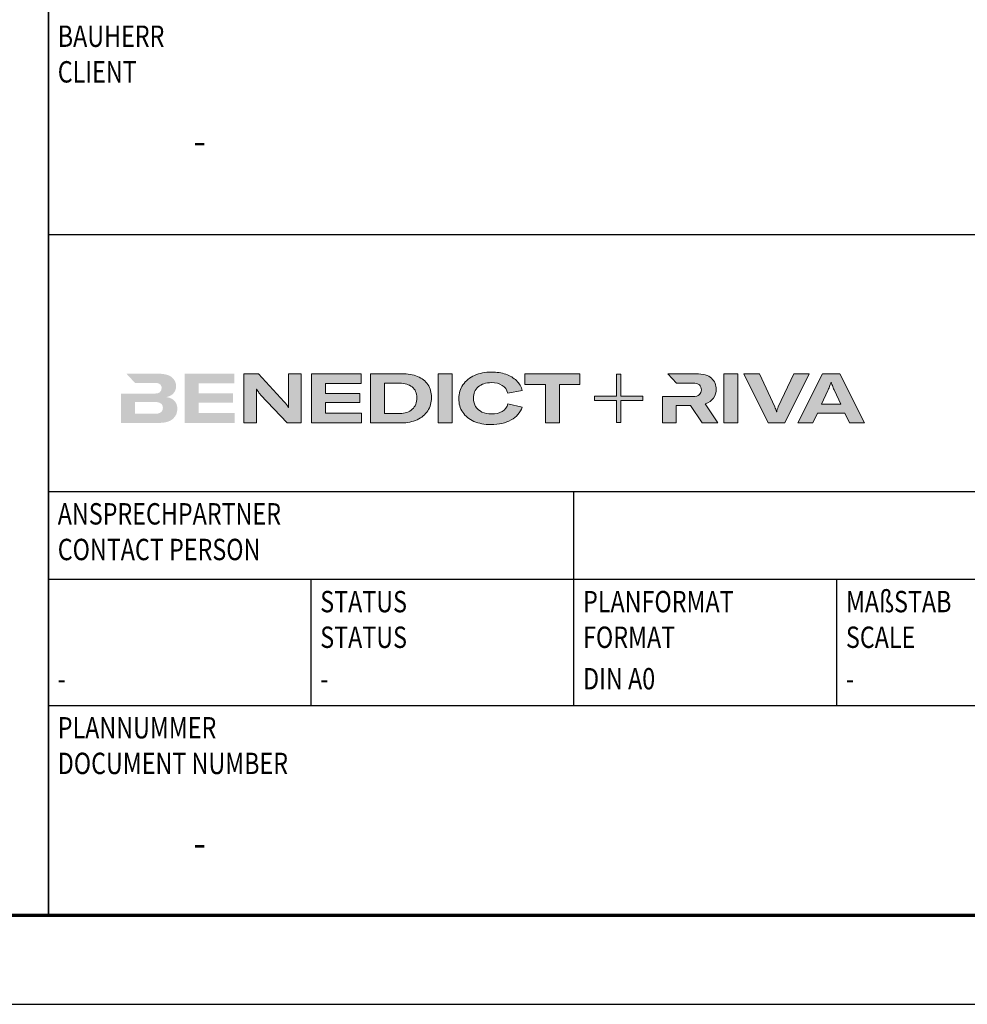
# Model space of a CAD drawing. Units: millimetres. Extents: x 2160 to 23610, y 389 to 3711.
# Drawn here: x 9549 to 9602, y 1659 to 1714 of the extents above; entities that cross this region are included whole.
import ezdxf

# ---------------------------------------------------------------- set-up
doc = ezdxf.new("R2010")
doc.units = ezdxf.units.MM
doc.linetypes.add('AUSGEZOGEN', pattern=[0])
doc.layers.add('Calque 1', color=7, linetype='Continuous', lineweight=0)
doc.layers.add('Rahmen (ISO)', color=7, linetype='Continuous', lineweight=70)
doc.layers.add('FormatAK-Text', color=7, linetype='Continuous')
doc.layers.add('RAHMEN', color=7, linetype='AUSGEZOGEN')
doc.layers.add('nicht drucken', color=6, linetype='Continuous', plot=False)
doc.styles.add('Arial', font='arialbd.ttf')

# ---------------------------------------------------------------- blocks, each defined once
blk = doc.blocks.new('Rahmen A0')
h = blk.add_hatch(color=0)
edge = h.paths.add_edge_path()
edge.add_spline(control_points=[(-86.446, 33.866), (-86.548, 33.98), (-86.701, 34.052), (-86.906, 34.083)], knot_values=[0, 0, 0, 0, 1, 1, 1, 1], degree=3, periodic=0)
edge.add_spline(control_points=[(-86.906, 34.083), (-86.727, 34.12), (-86.592, 34.193), (-86.5, 34.305)], knot_values=[1, 1, 1, 1, 2, 2, 2, 2], degree=3, periodic=0)
edge.add_spline(control_points=[(-86.5, 34.305), (-86.408, 34.416), (-86.362, 34.546), (-86.362, 34.693)], knot_values=[2, 2, 2, 2, 3, 3, 3, 3], degree=3, periodic=0)
edge.add_spline(control_points=[(-86.362, 34.693), (-86.362, 34.903), (-86.444, 35.072), (-86.609, 35.201)], knot_values=[3, 3, 3, 3, 4, 4, 4, 4], degree=3, periodic=0)
edge.add_spline(control_points=[(-86.609, 35.201), (-86.773, 35.329), (-87.019, 35.393), (-87.345, 35.393)], knot_values=[4, 4, 4, 4, 5, 5, 5, 5], degree=3, periodic=0)
edge.add_spline(control_points=[(-87.345, 35.393), (-87.345, 35.393), (-89.149, 35.393), (-89.149, 35.393)], knot_values=[5, 5, 5, 5, 6, 6, 6, 6], degree=3, periodic=0)
edge.add_spline(control_points=[(-89.148, 35.393), (-89.148, 35.393), (-88.672, 34.88), (-88.672, 34.88)], knot_values=[7, 7, 7, 7, 8, 8, 8, 8], degree=3, periodic=0)
edge.add_spline(control_points=[(-88.672, 34.88), (-88.672, 34.88), (-87.563, 34.88), (-87.563, 34.88)], knot_values=[8, 8, 8, 8, 9, 9, 9, 9], degree=3, periodic=0)
edge.add_spline(control_points=[(-87.563, 34.88), (-87.42, 34.88), (-87.32, 34.853), (-87.262, 34.798)], knot_values=[9, 9, 9, 9, 10, 10, 10, 10], degree=3, periodic=0)
edge.add_spline(control_points=[(-87.262, 34.798), (-87.203, 34.744), (-87.174, 34.676), (-87.174, 34.596)], knot_values=[10, 10, 10, 10, 11, 11, 11, 11], degree=3, periodic=0)
edge.add_spline(control_points=[(-87.174, 34.596), (-87.174, 34.384), (-87.304, 34.278), (-87.563, 34.278)], knot_values=[11, 11, 11, 11, 12, 12, 12, 12], degree=3, periodic=0)
edge.add_spline(control_points=[(-87.563, 34.278), (-87.563, 34.278), (-88.593, 34.278), (-88.593, 34.278)], knot_values=[12, 12, 12, 12, 13, 13, 13, 13], degree=3, periodic=0)
edge.add_spline(control_points=[(-88.593, 34.278), (-88.593, 34.278), (-89.459, 34.278), (-89.459, 34.278)], knot_values=[14, 14, 14, 14, 15, 15, 15, 15], degree=3, periodic=0)
edge.add_spline(control_points=[(-89.459, 34.278), (-89.459, 34.278), (-89.459, 32.634), (-89.459, 32.634)], knot_values=[15, 15, 15, 15, 16, 16, 16, 16], degree=3, periodic=0)
edge.add_spline(control_points=[(-89.459, 32.634), (-89.459, 32.634), (-87.33, 32.634), (-87.33, 32.634)], knot_values=[16, 16, 16, 16, 17, 17, 17, 17], degree=3, periodic=0)
edge.add_spline(control_points=[(-87.33, 32.634), (-86.975, 32.634), (-86.713, 32.708), (-86.545, 32.857)], knot_values=[17, 17, 17, 17, 18, 18, 18, 18], degree=3, periodic=0)
edge.add_spline(control_points=[(-86.545, 32.857), (-86.376, 33.006), (-86.292, 33.193), (-86.292, 33.419)], knot_values=[18, 18, 18, 18, 19, 19, 19, 19], degree=3, periodic=0)
edge.add_spline(control_points=[(-86.292, 33.419), (-86.292, 33.603), (-86.343, 33.752), (-86.446, 33.866)], knot_values=[19, 19, 19, 19, 20, 20, 20, 20], degree=3, periodic=0)
edge = h.paths.add_edge_path(flags=16)
edge.add_spline(control_points=[(-87.209, 33.238), (-87.279, 33.177), (-87.385, 33.147), (-87.528, 33.147)], knot_values=[0, 0, 0, 0, 1, 1, 1, 1], degree=3, periodic=0)
edge.add_spline(control_points=[(-87.528, 33.147), (-87.528, 33.147), (-88.674, 33.147), (-88.674, 33.147)], knot_values=[1, 1, 1, 1, 2, 2, 2, 2], degree=3, periodic=0)
edge.add_spline(control_points=[(-88.674, 33.147), (-88.674, 33.147), (-88.674, 33.804), (-88.674, 33.804)], knot_values=[2, 2, 2, 2, 3, 3, 3, 3], degree=3, periodic=0)
edge.add_spline(control_points=[(-88.674, 33.804), (-88.674, 33.804), (-87.524, 33.804), (-87.524, 33.804)], knot_values=[3, 3, 3, 3, 4, 4, 4, 4], degree=3, periodic=0)
edge.add_spline(control_points=[(-87.524, 33.804), (-87.384, 33.804), (-87.279, 33.774), (-87.209, 33.716)], knot_values=[4, 4, 4, 4, 5, 5, 5, 5], degree=3, periodic=0)
edge.add_spline(control_points=[(-87.209, 33.716), (-87.139, 33.658), (-87.104, 33.579), (-87.104, 33.481)], knot_values=[5, 5, 5, 5, 6, 6, 6, 6], degree=3, periodic=0)
edge.add_spline(control_points=[(-87.104, 33.481), (-87.104, 33.38), (-87.139, 33.299), (-87.209, 33.238)], knot_values=[6, 6, 6, 6, 7, 7, 7, 7], degree=3, periodic=0)
h.paths.add_polyline_path([(-85.096, 33.776), (-83.161, 33.776), (-83.161, 34.289), (-85.096, 34.289), (-85.096, 34.845), (-83.095, 34.845), (-83.095, 35.393), (-85.881, 35.393), (-85.881, 32.634), (-83.068, 32.634), (-83.068, 33.182), (-85.096, 33.182)])
edge = h.paths.add_edge_path()
edge.add_spline(control_points=[(-80.051, 33.903), (-80.051, 33.903), (-80.051, 33.507), (-80.051, 33.507)], knot_values=[0, 0, 0, 0, 1, 1, 1, 1], degree=3, periodic=0)
edge.add_spline(control_points=[(-80.051, 33.507), (-80.051, 33.507), (-80.067, 33.507), (-80.067, 33.507)], knot_values=[1, 1, 1, 1, 2, 2, 2, 2], degree=3, periodic=0)
edge.add_spline(control_points=[(-80.067, 33.507), (-80.124, 33.618), (-80.196, 33.723), (-80.284, 33.822)], knot_values=[2, 2, 2, 2, 3, 3, 3, 3], degree=3, periodic=0)
edge.add_spline(control_points=[(-80.284, 33.822), (-80.284, 33.822), (-81.726, 35.388), (-81.726, 35.388)], knot_values=[3, 3, 3, 3, 4, 4, 4, 4], degree=3, periodic=0)
edge.add_spline(control_points=[(-81.726, 35.388), (-81.726, 35.388), (-82.561, 35.388), (-82.561, 35.388)], knot_values=[4, 4, 4, 4, 5, 5, 5, 5], degree=3, periodic=0)
edge.add_spline(control_points=[(-82.561, 35.388), (-82.561, 35.388), (-82.561, 32.629), (-82.561, 32.629)], knot_values=[5, 5, 5, 5, 6, 6, 6, 6], degree=3, periodic=0)
edge.add_spline(control_points=[(-82.561, 32.629), (-82.561, 32.629), (-81.85, 32.629), (-81.85, 32.629)], knot_values=[6, 6, 6, 6, 7, 7, 7, 7], degree=3, periodic=0)
edge.add_spline(control_points=[(-81.85, 32.629), (-81.85, 32.629), (-81.85, 34.144), (-81.85, 34.144)], knot_values=[7, 7, 7, 7, 8, 8, 8, 8], degree=3, periodic=0)
edge.add_spline(control_points=[(-81.85, 34.144), (-81.85, 34.144), (-81.85, 34.529), (-81.85, 34.529)], knot_values=[8, 8, 8, 8, 9, 9, 9, 9], degree=3, periodic=0)
edge.add_spline(control_points=[(-81.85, 34.529), (-81.85, 34.529), (-81.835, 34.529), (-81.835, 34.529)], knot_values=[9, 9, 9, 9, 10, 10, 10, 10], degree=3, periodic=0)
edge.add_spline(control_points=[(-81.835, 34.529), (-81.817, 34.485), (-81.786, 34.432), (-81.743, 34.372)], knot_values=[10, 10, 10, 10, 11, 11, 11, 11], degree=3, periodic=0)
edge.add_spline(control_points=[(-81.743, 34.372), (-81.701, 34.311), (-81.659, 34.258), (-81.617, 34.214)], knot_values=[11, 11, 11, 11, 12, 12, 12, 12], degree=3, periodic=0)
edge.add_spline(control_points=[(-81.617, 34.214), (-81.617, 34.214), (-80.121, 32.629), (-80.121, 32.629)], knot_values=[12, 12, 12, 12, 13, 13, 13, 13], degree=3, periodic=0)
edge.add_spline(control_points=[(-80.121, 32.629), (-80.121, 32.629), (-79.34, 32.629), (-79.34, 32.629)], knot_values=[13, 13, 13, 13, 14, 14, 14, 14], degree=3, periodic=0)
edge.add_spline(control_points=[(-79.34, 32.629), (-79.34, 32.629), (-79.34, 35.388), (-79.34, 35.388)], knot_values=[14, 14, 14, 14, 15, 15, 15, 15], degree=3, periodic=0)
edge.add_spline(control_points=[(-79.34, 35.388), (-79.34, 35.388), (-80.051, 35.388), (-80.051, 35.388)], knot_values=[15, 15, 15, 15, 16, 16, 16, 16], degree=3, periodic=0)
edge.add_spline(control_points=[(-80.051, 35.388), (-80.051, 35.388), (-80.051, 33.903), (-80.051, 33.903)], knot_values=[16, 16, 16, 16, 17, 17, 17, 17], degree=3, periodic=0)
h.paths.add_polyline_path([(-77.973, 33.776), (-76.038, 33.776), (-76.038, 34.289), (-77.973, 34.289), (-77.973, 34.845), (-75.972, 34.845), (-75.972, 35.393), (-78.758, 35.393), (-78.758, 32.634), (-75.945, 32.634), (-75.945, 33.182), (-77.973, 33.182)])
edge = h.paths.add_edge_path()
edge.add_spline(control_points=[(-72.223, 34.785), (-72.357, 34.985), (-72.55, 35.137), (-72.8, 35.239)], knot_values=[0, 0, 0, 0, 1, 1, 1, 1], degree=3, periodic=0)
edge.add_spline(control_points=[(-72.8, 35.239), (-73.05, 35.342), (-73.344, 35.393), (-73.684, 35.393)], knot_values=[1, 1, 1, 1, 2, 2, 2, 2], degree=3, periodic=0)
edge.add_spline(control_points=[(-73.684, 35.393), (-73.684, 35.393), (-75.436, 35.393), (-75.436, 35.393)], knot_values=[2, 2, 2, 2, 3, 3, 3, 3], degree=3, periodic=0)
edge.add_spline(control_points=[(-75.436, 35.393), (-75.436, 35.393), (-75.436, 32.634), (-75.436, 32.634)], knot_values=[3, 3, 3, 3, 4, 4, 4, 4], degree=3, periodic=0)
edge.add_spline(control_points=[(-75.436, 32.634), (-75.436, 32.634), (-73.695, 32.634), (-73.695, 32.634)], knot_values=[4, 4, 4, 4, 5, 5, 5, 5], degree=3, periodic=0)
edge.add_spline(control_points=[(-73.695, 32.634), (-73.369, 32.634), (-73.079, 32.693), (-72.825, 32.811)], knot_values=[5, 5, 5, 5, 6, 6, 6, 6], degree=3, periodic=0)
edge.add_spline(control_points=[(-72.825, 32.811), (-72.571, 32.929), (-72.374, 33.096), (-72.232, 33.312)], knot_values=[6, 6, 6, 6, 7, 7, 7, 7], degree=3, periodic=0)
edge.add_spline(control_points=[(-72.232, 33.312), (-72.091, 33.528), (-72.021, 33.778), (-72.021, 34.06)], knot_values=[7, 7, 7, 7, 8, 8, 8, 8], degree=3, periodic=0)
edge.add_spline(control_points=[(-72.021, 34.06), (-72.021, 34.342), (-72.088, 34.584), (-72.223, 34.785)], knot_values=[8, 8, 8, 8, 9, 9, 9, 9], degree=3, periodic=0)
edge = h.paths.add_edge_path(flags=16)
edge.add_spline(control_points=[(-73.099, 33.399), (-73.269, 33.244), (-73.501, 33.166), (-73.796, 33.166)], knot_values=[0, 0, 0, 0, 1, 1, 1, 1], degree=3, periodic=0)
edge.add_spline(control_points=[(-73.796, 33.166), (-73.796, 33.166), (-74.651, 33.166), (-74.651, 33.166)], knot_values=[1, 1, 1, 1, 2, 2, 2, 2], degree=3, periodic=0)
edge.add_spline(control_points=[(-74.651, 33.166), (-74.651, 33.166), (-74.651, 34.86), (-74.651, 34.86)], knot_values=[2, 2, 2, 2, 3, 3, 3, 3], degree=3, periodic=0)
edge.add_spline(control_points=[(-74.651, 34.86), (-74.651, 34.86), (-73.804, 34.86), (-73.804, 34.86)], knot_values=[3, 3, 3, 3, 4, 4, 4, 4], degree=3, periodic=0)
edge.add_spline(control_points=[(-73.804, 34.86), (-73.512, 34.86), (-73.278, 34.791), (-73.105, 34.651)], knot_values=[4, 4, 4, 4, 5, 5, 5, 5], degree=3, periodic=0)
edge.add_spline(control_points=[(-73.105, 34.651), (-72.931, 34.511), (-72.844, 34.31), (-72.844, 34.048)], knot_values=[5, 5, 5, 5, 6, 6, 6, 6], degree=3, periodic=0)
edge.add_spline(control_points=[(-72.844, 34.048), (-72.844, 33.771), (-72.929, 33.555), (-73.099, 33.399)], knot_values=[6, 6, 6, 6, 7, 7, 7, 7], degree=3, periodic=0)
h.paths.add_polyline_path([(-71.647, 32.634), (-70.862, 32.634), (-70.862, 35.393), (-71.647, 35.393)])
edge = h.paths.add_edge_path()
edge.add_spline(control_points=[(-69.394, 34.655), (-69.214, 34.813), (-68.969, 34.892), (-68.658, 34.892)], knot_values=[0, 0, 0, 0, 1, 1, 1, 1], degree=3, periodic=0)
edge.add_spline(control_points=[(-68.658, 34.892), (-68.409, 34.892), (-68.206, 34.842), (-68.048, 34.742)], knot_values=[1, 1, 1, 1, 2, 2, 2, 2], degree=3, periodic=0)
edge.add_spline(control_points=[(-68.048, 34.742), (-67.89, 34.642), (-67.785, 34.498), (-67.733, 34.309)], knot_values=[2, 2, 2, 2, 3, 3, 3, 3], degree=3, periodic=0)
edge.add_spline(control_points=[(-67.733, 34.309), (-67.733, 34.309), (-66.921, 34.452), (-66.921, 34.452)], knot_values=[3, 3, 3, 3, 4, 4, 4, 4], degree=3, periodic=0)
edge.add_spline(control_points=[(-66.921, 34.452), (-66.98, 34.665), (-67.09, 34.849), (-67.249, 35.004)], knot_values=[4, 4, 4, 4, 5, 5, 5, 5], degree=3, periodic=0)
edge.add_spline(control_points=[(-67.249, 35.004), (-67.408, 35.16), (-67.607, 35.279), (-67.846, 35.362)], knot_values=[5, 5, 5, 5, 6, 6, 6, 6], degree=3, periodic=0)
edge.add_spline(control_points=[(-67.846, 35.362), (-68.084, 35.445), (-68.352, 35.486), (-68.65, 35.486)], knot_values=[6, 6, 6, 6, 7, 7, 7, 7], degree=3, periodic=0)
edge.add_spline(control_points=[(-68.65, 35.486), (-69.008, 35.486), (-69.326, 35.423), (-69.604, 35.298)], knot_values=[7, 7, 7, 7, 8, 8, 8, 8], degree=3, periodic=0)
edge.add_spline(control_points=[(-69.604, 35.298), (-69.883, 35.172), (-70.099, 34.996), (-70.255, 34.771)], knot_values=[8, 8, 8, 8, 9, 9, 9, 9], degree=3, periodic=0)
edge.add_spline(control_points=[(-70.255, 34.771), (-70.41, 34.546), (-70.488, 34.289), (-70.488, 34.002)], knot_values=[9, 9, 9, 9, 10, 10, 10, 10], degree=3, periodic=0)
edge.add_spline(control_points=[(-70.488, 34.002), (-70.488, 33.709), (-70.414, 33.452), (-70.267, 33.232)], knot_values=[10, 10, 10, 10, 11, 11, 11, 11], degree=3, periodic=0)
edge.add_spline(control_points=[(-70.267, 33.232), (-70.119, 33.012), (-69.909, 32.842), (-69.637, 32.721)], knot_values=[11, 11, 11, 11, 12, 12, 12, 12], degree=3, periodic=0)
edge.add_spline(control_points=[(-69.637, 32.721), (-69.365, 32.601), (-69.046, 32.541), (-68.681, 32.541)], knot_values=[12, 12, 12, 12, 13, 13, 13, 13], degree=3, periodic=0)
edge.add_spline(control_points=[(-68.681, 32.541), (-68.233, 32.541), (-67.857, 32.626), (-67.552, 32.797)], knot_values=[13, 13, 13, 13, 14, 14, 14, 14], degree=3, periodic=0)
edge.add_spline(control_points=[(-67.552, 32.797), (-67.248, 32.968), (-67.039, 33.21), (-66.925, 33.524)], knot_values=[14, 14, 14, 14, 15, 15, 15, 15], degree=3, periodic=0)
edge.add_spline(control_points=[(-66.925, 33.524), (-66.925, 33.524), (-67.725, 33.695), (-67.725, 33.695)], knot_values=[15, 15, 15, 15, 16, 16, 16, 16], degree=3, periodic=0)
edge.add_spline(control_points=[(-67.725, 33.695), (-67.785, 33.511), (-67.893, 33.371), (-68.05, 33.277)], knot_values=[16, 16, 16, 16, 17, 17, 17, 17], degree=3, periodic=0)
edge.add_spline(control_points=[(-68.05, 33.277), (-68.206, 33.182), (-68.407, 33.135), (-68.65, 33.135)], knot_values=[17, 17, 17, 17, 18, 18, 18, 18], degree=3, periodic=0)
edge.add_spline(control_points=[(-68.65, 33.135), (-68.855, 33.135), (-69.033, 33.171), (-69.186, 33.244)], knot_values=[18, 18, 18, 18, 19, 19, 19, 19], degree=3, periodic=0)
edge.add_spline(control_points=[(-69.186, 33.244), (-69.339, 33.316), (-69.457, 33.419), (-69.54, 33.551)], knot_values=[19, 19, 19, 19, 20, 20, 20, 20], degree=3, periodic=0)
edge.add_spline(control_points=[(-69.54, 33.551), (-69.623, 33.683), (-69.664, 33.837), (-69.664, 34.013)], knot_values=[20, 20, 20, 20, 21, 21, 21, 21], degree=3, periodic=0)
edge.add_spline(control_points=[(-69.664, 34.013), (-69.664, 34.283), (-69.574, 34.497), (-69.394, 34.655)], knot_values=[21, 21, 21, 21, 22, 22, 22, 22], degree=3, periodic=0)
h.paths.add_polyline_path([(-66.771, 35.393), (-66.771, 34.783), (-65.624, 34.783), (-65.624, 32.634), (-64.839, 32.634), (-64.839, 34.783), (-63.689, 34.783), (-63.689, 35.393)])
h = blk.add_hatch(color=256)
edge = h.paths.add_edge_path()
edge.add_spline(control_points=[(-55.606, 35.39), (-55.606, 35.39), (-55.606, 32.631), (-55.606, 32.631)], knot_values=[0, 0, 0, 0, 1, 1, 1, 1], degree=3, periodic=0)
edge.add_spline(control_points=[(-55.606, 32.631), (-55.606, 32.631), (-54.821, 32.631), (-54.821, 32.631)], knot_values=[3, 3, 3, 3, 4, 4, 4, 4], degree=3, periodic=0)
edge.add_spline(control_points=[(-54.821, 32.631), (-54.821, 32.631), (-54.821, 35.39), (-54.821, 35.39)], knot_values=[2, 2, 2, 2, 3, 3, 3, 3], degree=3, periodic=0)
edge.add_spline(control_points=[(-54.821, 35.39), (-54.821, 35.39), (-55.606, 35.39), (-55.606, 35.39)], knot_values=[1, 1, 1, 1, 2, 2, 2, 2], degree=3, periodic=0)
edge = h.paths.add_edge_path()
edge.add_spline(control_points=[(-52.742, 33.533), (-52.742, 33.533), (-53.609, 35.39), (-53.609, 35.39)], knot_values=[0, 0, 0, 0, 1, 1, 1, 1], degree=3, periodic=0)
edge.add_spline(control_points=[(-53.609, 35.39), (-53.609, 35.39), (-54.479, 35.39), (-54.479, 35.39)], knot_values=[9, 9, 9, 9, 10, 10, 10, 10], degree=3, periodic=0)
edge.add_spline(control_points=[(-54.479, 35.39), (-54.479, 35.39), (-53.112, 32.631), (-53.112, 32.631)], knot_values=[8, 8, 8, 8, 9, 9, 9, 9], degree=3, periodic=0)
edge.add_spline(control_points=[(-53.112, 32.631), (-53.112, 32.631), (-52.171, 32.631), (-52.171, 32.631)], knot_values=[7, 7, 7, 7, 8, 8, 8, 8], degree=3, periodic=0)
edge.add_spline(control_points=[(-52.171, 32.631), (-52.171, 32.631), (-50.807, 35.39), (-50.807, 35.39)], knot_values=[6, 6, 6, 6, 7, 7, 7, 7], degree=3, periodic=0)
edge.add_spline(control_points=[(-50.807, 35.39), (-50.807, 35.39), (-51.678, 35.39), (-51.678, 35.39)], knot_values=[5, 5, 5, 5, 6, 6, 6, 6], degree=3, periodic=0)
edge.add_spline(control_points=[(-51.678, 35.39), (-51.678, 35.39), (-52.544, 33.533), (-52.544, 33.533)], knot_values=[4, 4, 4, 4, 5, 5, 5, 5], degree=3, periodic=0)
edge.add_spline(control_points=[(-52.544, 33.533), (-52.588, 33.432), (-52.619, 33.34), (-52.637, 33.257)], knot_values=[3, 3, 3, 3, 4, 4, 4, 4], degree=3, periodic=0)
edge.add_spline(control_points=[(-52.637, 33.257), (-52.637, 33.257), (-52.649, 33.257), (-52.649, 33.257)], knot_values=[2, 2, 2, 2, 3, 3, 3, 3], degree=3, periodic=0)
edge.add_spline(control_points=[(-52.649, 33.257), (-52.672, 33.355), (-52.704, 33.447), (-52.742, 33.533)], knot_values=[1, 1, 1, 1, 2, 2, 2, 2], degree=3, periodic=0)
edge = h.paths.add_edge_path()
edge.add_spline(control_points=[(-48.809, 33.187), (-48.809, 33.187), (-48.553, 32.631), (-48.553, 32.631)], knot_values=[0, 0, 0, 0, 1, 1, 1, 1], degree=3, periodic=0)
edge.add_spline(control_points=[(-48.553, 32.631), (-48.553, 32.631), (-47.713, 32.631), (-47.713, 32.631)], knot_values=[7, 7, 7, 7, 8, 8, 8, 8], degree=3, periodic=0)
edge.add_spline(control_points=[(-47.713, 32.631), (-47.713, 32.631), (-49.089, 35.39), (-49.089, 35.39)], knot_values=[6, 6, 6, 6, 7, 7, 7, 7], degree=3, periodic=0)
edge.add_spline(control_points=[(-49.089, 35.39), (-49.089, 35.39), (-50.068, 35.39), (-50.068, 35.39)], knot_values=[5, 5, 5, 5, 6, 6, 6, 6], degree=3, periodic=0)
edge.add_spline(control_points=[(-50.068, 35.39), (-50.068, 35.39), (-51.448, 32.631), (-51.448, 32.631)], knot_values=[4, 4, 4, 4, 5, 5, 5, 5], degree=3, periodic=0)
edge.add_spline(control_points=[(-51.448, 32.631), (-51.448, 32.631), (-50.605, 32.631), (-50.605, 32.631)], knot_values=[3, 3, 3, 3, 4, 4, 4, 4], degree=3, periodic=0)
edge.add_spline(control_points=[(-50.605, 32.631), (-50.605, 32.631), (-50.348, 33.187), (-50.348, 33.187)], knot_values=[2, 2, 2, 2, 3, 3, 3, 3], degree=3, periodic=0)
edge.add_spline(control_points=[(-50.348, 33.187), (-50.348, 33.187), (-48.809, 33.187), (-48.809, 33.187)], knot_values=[1, 1, 1, 1, 2, 2, 2, 2], degree=3, periodic=0)
edge = h.paths.add_edge_path(flags=16)
edge.add_spline(control_points=[(-49.396, 34.446), (-49.396, 34.446), (-49.042, 33.688), (-49.042, 33.688)], knot_values=[0, 0, 0, 0, 1, 1, 1, 1], degree=3, periodic=0)
edge.add_spline(control_points=[(-49.042, 33.688), (-49.042, 33.688), (-50.115, 33.688), (-50.115, 33.688)], knot_values=[7, 7, 7, 7, 8, 8, 8, 8], degree=3, periodic=0)
edge.add_spline(control_points=[(-50.115, 33.688), (-50.115, 33.688), (-49.761, 34.446), (-49.761, 34.446)], knot_values=[6, 6, 6, 6, 7, 7, 7, 7], degree=3, periodic=0)
edge.add_spline(control_points=[(-49.761, 34.446), (-49.735, 34.508), (-49.706, 34.583), (-49.672, 34.669)], knot_values=[5, 5, 5, 5, 6, 6, 6, 6], degree=3, periodic=0)
edge.add_spline(control_points=[(-49.672, 34.669), (-49.638, 34.756), (-49.609, 34.84), (-49.583, 34.92)], knot_values=[4, 4, 4, 4, 5, 5, 5, 5], degree=3, periodic=0)
edge.add_spline(control_points=[(-49.583, 34.92), (-49.583, 34.92), (-49.575, 34.92), (-49.575, 34.92)], knot_values=[3, 3, 3, 3, 4, 4, 4, 4], degree=3, periodic=0)
edge.add_spline(control_points=[(-49.575, 34.92), (-49.549, 34.84), (-49.519, 34.756), (-49.485, 34.669)], knot_values=[2, 2, 2, 2, 3, 3, 3, 3], degree=3, periodic=0)
edge.add_spline(control_points=[(-49.485, 34.669), (-49.452, 34.583), (-49.422, 34.508), (-49.396, 34.446)], knot_values=[1, 1, 1, 1, 2, 2, 2, 2], degree=3, periodic=0)
edge = h.paths.add_edge_path()
edge.add_spline(control_points=[(-56.655, 33.702), (-56.44, 33.77), (-56.283, 33.879), (-56.183, 34.031)], knot_values=[0, 0, 0, 0, 1, 1, 1, 1], degree=3, periodic=0)
edge.add_spline(control_points=[(-56.183, 34.031), (-56.083, 34.182), (-56.033, 34.345), (-56.033, 34.518)], knot_values=[1, 1, 1, 1, 2, 2, 2, 2], degree=3, periodic=0)
edge.add_spline(control_points=[(-56.033, 34.518), (-56.033, 34.765), (-56.122, 34.972), (-56.3, 35.14)], knot_values=[2, 2, 2, 2, 3, 3, 3, 3], degree=3, periodic=0)
edge.add_spline(control_points=[(-56.3, 35.14), (-56.477, 35.309), (-56.769, 35.393), (-57.176, 35.393)], knot_values=[3, 3, 3, 3, 4, 4, 4, 4], degree=3, periodic=0)
edge.add_spline(control_points=[(-57.176, 35.393), (-57.176, 35.393), (-58.757, 35.393), (-58.757, 35.393)], knot_values=[4, 4, 4, 4, 5, 5, 5, 5], degree=3, periodic=0)
edge.add_spline(control_points=[(-58.757, 35.393), (-58.757, 35.393), (-58.27, 34.869), (-58.27, 34.869)], knot_values=[5, 5, 5, 5, 6, 6, 6, 6], degree=3, periodic=0)
edge.add_spline(control_points=[(-58.27, 34.868), (-58.27, 34.868), (-57.351, 34.868), (-57.351, 34.868)], knot_values=[7, 7, 7, 7, 8, 8, 8, 8], degree=3, periodic=0)
edge.add_spline(control_points=[(-57.351, 34.868), (-57.177, 34.868), (-57.052, 34.833), (-56.976, 34.763)], knot_values=[8, 8, 8, 8, 9, 9, 9, 9], degree=3, periodic=0)
edge.add_spline(control_points=[(-56.976, 34.763), (-56.899, 34.693), (-56.861, 34.604), (-56.861, 34.495)], knot_values=[9, 9, 9, 9, 10, 10, 10, 10], degree=3, periodic=0)
edge.add_spline(control_points=[(-56.861, 34.495), (-56.861, 34.384), (-56.899, 34.292), (-56.976, 34.219)], knot_values=[10, 10, 10, 10, 11, 11, 11, 11], degree=3, periodic=0)
edge.add_spline(control_points=[(-56.976, 34.219), (-57.052, 34.147), (-57.179, 34.11), (-57.355, 34.11)], knot_values=[11, 11, 11, 11, 12, 12, 12, 12], degree=3, periodic=0)
edge.add_spline(control_points=[(-57.355, 34.11), (-57.355, 34.11), (-58.22, 34.11), (-58.22, 34.11)], knot_values=[12, 12, 12, 12, 13, 13, 13, 13], degree=3, periodic=0)
edge.add_spline(control_points=[(-58.22, 34.11), (-58.22, 34.11), (-58.272, 34.11), (-58.272, 34.11)], knot_values=[13, 13, 13, 13, 14, 14, 14, 14], degree=3, periodic=0)
edge.add_spline(control_points=[(-58.272, 34.11), (-58.272, 34.11), (-59.057, 34.11), (-59.057, 34.11)], knot_values=[14, 14, 14, 14, 15, 15, 15, 15], degree=3, periodic=0)
edge.add_spline(control_points=[(-59.057, 34.11), (-59.057, 34.11), (-59.057, 32.634), (-59.057, 32.634)], knot_values=[15, 15, 15, 15, 16, 16, 16, 16], degree=3, periodic=0)
edge.add_spline(control_points=[(-59.057, 32.634), (-59.057, 32.634), (-58.272, 32.634), (-58.272, 32.634)], knot_values=[16, 16, 16, 16, 17, 17, 17, 17], degree=3, periodic=0)
edge.add_spline(control_points=[(-58.272, 32.634), (-58.272, 32.634), (-58.272, 33.609), (-58.272, 33.609)], knot_values=[17, 17, 17, 17, 18, 18, 18, 18], degree=3, periodic=0)
edge.add_spline(control_points=[(-58.272, 33.609), (-58.272, 33.609), (-57.467, 33.609), (-57.467, 33.609)], knot_values=[18, 18, 18, 18, 19, 19, 19, 19], degree=3, periodic=0)
edge.add_spline(control_points=[(-57.467, 33.609), (-57.467, 33.609), (-56.815, 32.634), (-56.815, 32.634)], knot_values=[19, 19, 19, 19, 20, 20, 20, 20], degree=3, periodic=0)
edge.add_spline(control_points=[(-56.815, 32.634), (-56.815, 32.634), (-55.932, 32.634), (-55.932, 32.634)], knot_values=[20, 20, 20, 20, 21, 21, 21, 21], degree=3, periodic=0)
edge.add_spline(control_points=[(-55.932, 32.634), (-55.932, 32.634), (-56.655, 33.702), (-56.655, 33.702)], knot_values=[21, 21, 21, 21, 22, 22, 22, 22], degree=3, periodic=0)
at = {"true_color": 0xff5a00}
blk.add_hatch(color=20, dxfattribs=at).paths.add_polyline_path([(-60.152, 34.134), (-61.387, 34.134), (-61.387, 35.368), (-61.638, 35.368), (-61.638, 34.134), (-62.872, 34.134), (-62.872, 33.883), (-61.638, 33.883), (-61.638, 32.648), (-61.387, 32.648), (-61.387, 33.883), (-60.152, 33.883)])
at = {"linetype": 'ByBlock'}
blk.add_line((-93.518, 94.548), (-93.518, 5), dxfattribs=at)
at = {"linetype": 'AUSGEZOGEN', "lineweight": 25}
for p, q in [((-93.518, 43.212), (-5, 43.212)), ((-93.518, 28.783), (-5, 28.783)), ((-64.019, 16.775), (-64.019, 28.783)), ((-93.518, 23.856), (-5, 23.856)), ((-93.518, 23.856), (-5, 23.856)), ((-78.779, 16.775), (-78.779, 23.856)), ((-49.259, 16.775), (-49.259, 23.856)), ((-93.518, 16.775), (-5, 16.775)), ((-93.518, 16.775), (-5, 16.775))]:
    blk.add_line(p, q, dxfattribs=at)
blk.add_lwpolyline([(-93.518, 94.548), (-5, 94.548), (-5, 5), (-93.518, 5)], close=True)
at = {"layer": 'Calque 1'}
for points in [[(-77.973, 33.776), (-76.038, 33.776), (-76.038, 34.289), (-77.973, 34.289), (-77.973, 34.845), (-75.972, 34.845), (-75.972, 35.393), (-78.758, 35.393), (-78.758, 32.634), (-75.945, 32.634), (-75.945, 33.182), (-77.973, 33.182)], [(-71.647, 32.634), (-70.862, 32.634), (-70.862, 35.393), (-71.647, 35.393)], [(-66.771, 35.393), (-66.771, 34.783), (-65.624, 34.783), (-65.624, 32.634), (-64.839, 32.634), (-64.839, 34.783), (-63.689, 34.783), (-63.689, 35.393)]]:
    blk.add_lwpolyline(points, close=True, dxfattribs=at)
at = {"layer": 'Calque 1', "color": 20, "true_color": 0xff5a00}
blk.add_lwpolyline([(-60.152, 34.134), (-61.387, 34.134), (-61.387, 35.368), (-61.638, 35.368), (-61.638, 34.134), (-62.872, 34.134), (-62.872, 33.883), (-61.638, 33.883), (-61.638, 32.648), (-61.387, 32.648), (-61.387, 33.883), (-60.152, 33.883)], close=True, dxfattribs=at)
at = {"layer": 'Calque 1'}
for points, knots in [([(-80.051, 33.903), (-80.051, 33.903), (-80.051, 33.507), (-80.051, 33.507), (-80.051, 33.507), (-80.067, 33.507), (-80.067, 33.507), (-80.124, 33.618), (-80.196, 33.723), (-80.284, 33.822), (-80.284, 33.822), (-81.726, 35.388), (-81.726, 35.388), (-81.726, 35.388), (-82.561, 35.388), (-82.561, 35.388), (-82.561, 35.388), (-82.561, 32.629), (-82.561, 32.629), (-82.561, 32.629), (-81.85, 32.629), (-81.85, 32.629), (-81.85, 32.629), (-81.85, 34.144), (-81.85, 34.144), (-81.85, 34.144), (-81.85, 34.529), (-81.85, 34.529), (-81.85, 34.529), (-81.835, 34.529), (-81.835, 34.529), (-81.817, 34.485), (-81.786, 34.432), (-81.743, 34.372), (-81.701, 34.311), (-81.659, 34.258), (-81.617, 34.214), (-81.617, 34.214), (-80.121, 32.629), (-80.121, 32.629), (-80.121, 32.629), (-79.34, 32.629), (-79.34, 32.629), (-79.34, 32.629), (-79.34, 35.388), (-79.34, 35.388), (-79.34, 35.388), (-80.051, 35.388), (-80.051, 35.388), (-80.051, 35.388), (-80.051, 33.903), (-80.051, 33.903)], [0, 0, 0, 0, 1, 1, 1, 2, 2, 2, 3, 3, 3, 4, 4, 4, 5, 5, 5, 6, 6, 6, 7, 7, 7, 8, 8, 8, 9, 9, 9, 10, 10, 10, 11, 11, 11, 12, 12, 12, 13, 13, 13, 14, 14, 14, 15, 15, 15, 16, 16, 16, 17, 17, 17, 17]), ([(-72.223, 34.785), (-72.357, 34.985), (-72.55, 35.137), (-72.8, 35.239), (-73.05, 35.342), (-73.344, 35.393), (-73.684, 35.393), (-73.684, 35.393), (-75.436, 35.393), (-75.436, 35.393), (-75.436, 35.393), (-75.436, 32.634), (-75.436, 32.634), (-75.436, 32.634), (-73.695, 32.634), (-73.695, 32.634), (-73.369, 32.634), (-73.079, 32.693), (-72.825, 32.811), (-72.571, 32.929), (-72.374, 33.096), (-72.232, 33.312), (-72.091, 33.528), (-72.021, 33.778), (-72.021, 34.06), (-72.021, 34.342), (-72.088, 34.584), (-72.223, 34.785)], [0, 0, 0, 0, 1, 1, 1, 2, 2, 2, 3, 3, 3, 4, 4, 4, 5, 5, 5, 6, 6, 6, 7, 7, 7, 8, 8, 8, 9, 9, 9, 9]), ([(-69.394, 34.655), (-69.214, 34.813), (-68.969, 34.892), (-68.658, 34.892), (-68.409, 34.892), (-68.206, 34.842), (-68.048, 34.742), (-67.89, 34.642), (-67.785, 34.498), (-67.733, 34.309), (-67.733, 34.309), (-66.921, 34.452), (-66.921, 34.452), (-66.98, 34.665), (-67.09, 34.849), (-67.249, 35.004), (-67.408, 35.16), (-67.607, 35.279), (-67.846, 35.362), (-68.084, 35.445), (-68.352, 35.486), (-68.65, 35.486), (-69.008, 35.486), (-69.326, 35.423), (-69.604, 35.298), (-69.883, 35.172), (-70.099, 34.996), (-70.255, 34.771), (-70.41, 34.546), (-70.488, 34.289), (-70.488, 34.002), (-70.488, 33.709), (-70.414, 33.452), (-70.267, 33.232), (-70.119, 33.012), (-69.909, 32.842), (-69.637, 32.721), (-69.365, 32.601), (-69.046, 32.541), (-68.681, 32.541), (-68.233, 32.541), (-67.857, 32.626), (-67.552, 32.797), (-67.248, 32.968), (-67.039, 33.21), (-66.925, 33.524), (-66.925, 33.524), (-67.725, 33.695), (-67.725, 33.695), (-67.785, 33.511), (-67.893, 33.371), (-68.05, 33.277), (-68.206, 33.182), (-68.407, 33.135), (-68.65, 33.135), (-68.855, 33.135), (-69.033, 33.171), (-69.186, 33.244), (-69.339, 33.316), (-69.457, 33.419), (-69.54, 33.551), (-69.623, 33.683), (-69.664, 33.837), (-69.664, 34.013), (-69.664, 34.283), (-69.574, 34.497), (-69.394, 34.655)], [0, 0, 0, 0, 1, 1, 1, 2, 2, 2, 3, 3, 3, 4, 4, 4, 5, 5, 5, 6, 6, 6, 7, 7, 7, 8, 8, 8, 9, 9, 9, 10, 10, 10, 11, 11, 11, 12, 12, 12, 13, 13, 13, 14, 14, 14, 15, 15, 15, 16, 16, 16, 17, 17, 17, 18, 18, 18, 19, 19, 19, 20, 20, 20, 21, 21, 21, 22, 22, 22, 22]), ([(-56.655, 33.702), (-56.44, 33.77), (-56.283, 33.879), (-56.183, 34.031), (-56.083, 34.182), (-56.033, 34.345), (-56.033, 34.518), (-56.033, 34.765), (-56.122, 34.972), (-56.3, 35.14), (-56.477, 35.309), (-56.769, 35.393), (-57.176, 35.393), (-57.176, 35.393), (-58.757, 35.393), (-58.757, 35.393), (-58.757, 35.393), (-58.27, 34.869), (-58.27, 34.869), (-58.27, 34.869), (-58.27, 34.868), (-58.27, 34.868), (-58.27, 34.868), (-57.351, 34.868), (-57.351, 34.868), (-57.177, 34.868), (-57.052, 34.833), (-56.976, 34.763), (-56.899, 34.693), (-56.861, 34.604), (-56.861, 34.495), (-56.861, 34.384), (-56.899, 34.292), (-56.976, 34.219), (-57.052, 34.147), (-57.179, 34.11), (-57.355, 34.11), (-57.355, 34.11), (-58.22, 34.11), (-58.22, 34.11), (-58.22, 34.11), (-58.272, 34.11), (-58.272, 34.11), (-58.272, 34.11), (-59.057, 34.11), (-59.057, 34.11), (-59.057, 34.11), (-59.057, 32.634), (-59.057, 32.634), (-59.057, 32.634), (-58.272, 32.634), (-58.272, 32.634), (-58.272, 32.634), (-58.272, 33.609), (-58.272, 33.609), (-58.272, 33.609), (-57.467, 33.609), (-57.467, 33.609), (-57.467, 33.609), (-56.815, 32.634), (-56.815, 32.634), (-56.815, 32.634), (-55.932, 32.634), (-55.932, 32.634), (-55.932, 32.634), (-56.655, 33.702), (-56.655, 33.702)], [0, 0, 0, 0, 1, 1, 1, 2, 2, 2, 3, 3, 3, 4, 4, 4, 5, 5, 5, 6, 6, 6, 7, 7, 7, 8, 8, 8, 9, 9, 9, 10, 10, 10, 11, 11, 11, 12, 12, 12, 13, 13, 13, 14, 14, 14, 15, 15, 15, 16, 16, 16, 17, 17, 17, 18, 18, 18, 19, 19, 19, 20, 20, 20, 21, 21, 21, 22, 22, 22, 22]), ([(-55.606, 32.631), (-55.606, 32.631), (-55.606, 35.39), (-55.606, 35.39), (-55.606, 35.39), (-54.821, 35.39), (-54.821, 35.39), (-54.821, 35.39), (-54.821, 32.631), (-54.821, 32.631), (-54.821, 32.631), (-55.606, 32.631), (-55.606, 32.631)], [0, 0, 0, 0, 1, 1, 1, 2, 2, 2, 3, 3, 3, 4, 4, 4, 4]), ([(-53.609, 35.39), (-53.609, 35.39), (-52.742, 33.533), (-52.742, 33.533), (-52.704, 33.447), (-52.672, 33.355), (-52.649, 33.257), (-52.649, 33.257), (-52.637, 33.257), (-52.637, 33.257), (-52.619, 33.34), (-52.588, 33.432), (-52.544, 33.533), (-52.544, 33.533), (-51.678, 35.39), (-51.678, 35.39), (-51.678, 35.39), (-50.807, 35.39), (-50.807, 35.39), (-50.807, 35.39), (-52.171, 32.631), (-52.171, 32.631), (-52.171, 32.631), (-53.112, 32.631), (-53.112, 32.631), (-53.112, 32.631), (-54.479, 35.39), (-54.479, 35.39), (-54.479, 35.39), (-53.609, 35.39), (-53.609, 35.39)], [0, 0, 0, 0, 1, 1, 1, 2, 2, 2, 3, 3, 3, 4, 4, 4, 5, 5, 5, 6, 6, 6, 7, 7, 7, 8, 8, 8, 9, 9, 9, 10, 10, 10, 10]), ([(-48.553, 32.631), (-48.553, 32.631), (-48.809, 33.187), (-48.809, 33.187), (-48.809, 33.187), (-50.348, 33.187), (-50.348, 33.187), (-50.348, 33.187), (-50.605, 32.631), (-50.605, 32.631), (-50.605, 32.631), (-51.448, 32.631), (-51.448, 32.631), (-51.448, 32.631), (-50.068, 35.39), (-50.068, 35.39), (-50.068, 35.39), (-49.089, 35.39), (-49.089, 35.39), (-49.089, 35.39), (-47.713, 32.631), (-47.713, 32.631), (-47.713, 32.631), (-48.553, 32.631), (-48.553, 32.631)], [0, 0, 0, 0, 1, 1, 1, 2, 2, 2, 3, 3, 3, 4, 4, 4, 5, 5, 5, 6, 6, 6, 7, 7, 7, 8, 8, 8, 8]), ([(-73.099, 33.399), (-73.269, 33.244), (-73.501, 33.166), (-73.796, 33.166), (-73.796, 33.166), (-74.651, 33.166), (-74.651, 33.166), (-74.651, 33.166), (-74.651, 34.86), (-74.651, 34.86), (-74.651, 34.86), (-73.804, 34.86), (-73.804, 34.86), (-73.512, 34.86), (-73.278, 34.791), (-73.105, 34.651), (-72.931, 34.511), (-72.844, 34.31), (-72.844, 34.048), (-72.844, 33.771), (-72.929, 33.555), (-73.099, 33.399)], [0, 0, 0, 0, 1, 1, 1, 2, 2, 2, 3, 3, 3, 4, 4, 4, 5, 5, 5, 6, 6, 6, 7, 7, 7, 7]), ([(-49.042, 33.688), (-49.042, 33.688), (-49.396, 34.446), (-49.396, 34.446), (-49.422, 34.508), (-49.452, 34.583), (-49.485, 34.669), (-49.519, 34.756), (-49.549, 34.84), (-49.575, 34.92), (-49.575, 34.92), (-49.583, 34.92), (-49.583, 34.92), (-49.609, 34.84), (-49.638, 34.756), (-49.672, 34.669), (-49.706, 34.583), (-49.735, 34.508), (-49.761, 34.446), (-49.761, 34.446), (-50.115, 33.688), (-50.115, 33.688), (-50.115, 33.688), (-49.042, 33.688), (-49.042, 33.688)], [0, 0, 0, 0, 1, 1, 1, 2, 2, 2, 3, 3, 3, 4, 4, 4, 5, 5, 5, 6, 6, 6, 7, 7, 7, 8, 8, 8, 8])]:
    blk.add_open_spline(points, degree=3, knots=knots, dxfattribs=at)
at = {"layer": 'nicht drucken'}
blk.add_line((-1189, 0), (0, 0), dxfattribs=at)
blk.add_lwpolyline([(-1189, 0), (0, 0), (0, 841), (-1189, 841)], close=True, dxfattribs=at)
at = {"layer": 'Rahmen (ISO)'}
blk.add_lwpolyline([(-1184, 5), (-5, 5), (-5, 836), (-1184, 836)], close=True, dxfattribs=at)
at = {"linetype": 'AUSGEZOGEN', "lineweight": 25, "char_height": 1.2, "attachment_point": 1, "style": 'Arial'}
for s, insert, width in [('\\W0.80;BAUHERR \\PCLIENT', (-93.007, 54.939), 19.39489), ('\\W0.80;ANSPRECHPARTNER \\PCONTACT PERSON', (-93.007, 28.129), 13), ('\\W0.80;STATUS  \\PSTATUS', (-78.268, 23.203), 13), ('\\W0.80;PLANFORMAT  \\PFORMAT', (-63.508, 23.203), 13), ('\\W0.80;MAßSTAB  \\PSCALE', (-48.748, 23.203), 13), ('\\fArial|b0|i0|c0|p34;\\W0.80;DIN A0', (-63.508, 18.873), 13), ('\\fArial|b0|i0|c0|p34;\\W0.80;-', (-93.007, 18.873), 13), ('\\fArial|b0|i0|c0|p34;\\W0.80;-', (-78.268, 18.873), 13), ('\\fArial|b0|i0|c0|p34;\\W0.80;-', (-48.748, 18.873), 13), ('\\W0.80;PLANNUMMER\\PDOCUMENT NUMBER', (-93.007, 16.122), 19.82887)]:
    blk.add_mtext(s, dxfattribs=dict(at, insert=insert, width=width))
at = {"layer": 'FormatAK-Text', "color": 0, "char_height": 1.5, "attachment_point": 1, "style": 'Arial'}
for insert in [(-85.4, 49.205), (-85.4, 9.799)]:
    blk.add_mtext_dynamic_manual_height_columns('\\fArial|b0|i0|c0|p34;-', width=61.27194, gutter_width=15, heights=[6.361], dxfattribs=dict(at, insert=insert))

msp = doc.modelspace()

# ---------------------------------------------------------------- block references
at = {"layer": 'RAHMEN'}
msp.add_blockref('Rahmen A0', (9644.211, 1658.932), dxfattribs=at)

doc.saveas('drawing.dxf')
